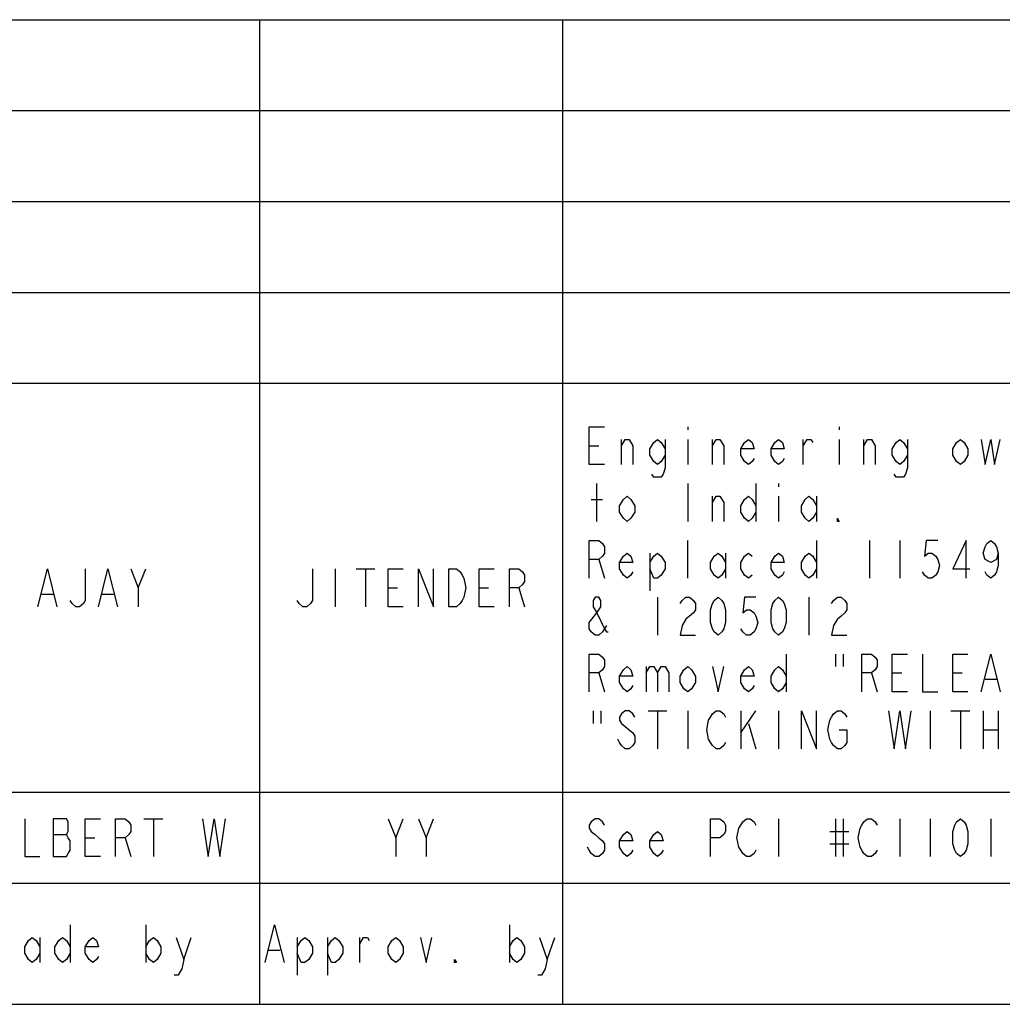
# Model space of a CAD drawing. Units: millimetres. Extents: x 0 to 420, y 0 to 297.
# Drawn here: x 262 to 327, y 60 to 125 of the extents above; entities that cross this region are included whole.
import ezdxf

# ---------------------------------------------------------------- set-up
doc = ezdxf.new("R2010")
doc.units = ezdxf.units.MM
doc.header["$LTSCALE"] = 23.1
doc.layers.get('0').update_dxf_attribs({"linetype": 'CONTINUOUS'})

# ---------------------------------------------------------------- blocks, each defined once
blk = doc.blocks.new('*T8')
at = {"color": 2, "linetype": 'Continuous'}
for p, q in [((0, 0), (190, 0)), ((0, 0), (0, -115)), ((10, 0), (10, -65)), ((18, 0), (18, -65)), ((36, 0), (36, -65)), ((58, 0), (58, -65)), ((78, 0), (78, -65)), ((170, 0), (170, -65)), ((190, 0), (190, -115)), ((0, -6), (190, -6)), ((0, -12), (190, -12)), ((0, -18), (190, -18)), ((0, -24), (190, -24)), ((0, -51), (190, -51)), ((0, -57), (190, -57)), ((0, -65), (190, -65)), ((0, -70), (190, -70)), ((36, -70), (36, -95)), ((108, -70), (108, -95)), ((170, -70), (170, -82.5)), ((0, -82.5), (36, -82.5)), ((170, -82.5), (190, -82.5)), ((0, -95), (190, -95)), ((28, -95), (28, -110)), ((116, -95), (116, -110)), ((170, -95), (170, -115)), ((0, -110), (190, -110)), ((0, -115), (190, -115))]:
    blk.add_line(p, q, dxfattribs=at)

msp = doc.modelspace()

# ---------------------------------------------------------------- linework, layer by layer
at = {"color": 2, "linetype": 'Continuous'}
for p, q in [((306.2865, 98.1297), (306.2865, 97.9214)), ((316.2865, 98.1297), (316.2865, 97.9214)), ((299.7865, 96.8797), (300.4115, 96.8797)), ((301.9115, 95.6297), (301.9115, 97.2964)), ((306.2865, 97.2964), (306.2865, 95.6297)), ((307.9114, 95.6297), (307.9114, 97.2964)), ((313.9114, 95.6297), (313.9114, 97.2964)), ((316.2865, 97.2964), (316.2865, 95.6297)), ((317.9114, 95.6297), (317.9114, 97.2964)), ((300.2865, 91.8797), (300.2865, 94.3797)), ((306.2865, 94.3797), (306.2865, 91.8797)), ((310.7865, 94.3797), (310.7865, 91.8797)), ((312.2865, 94.3797), (312.2865, 94.1714)), ((299.9115, 93.3381), (300.6615, 93.3381)), ((307.9114, 91.8797), (307.9114, 93.5464)), ((312.2865, 93.5464), (312.2865, 91.8797)), ((314.7865, 93.5464), (314.7865, 91.8797)), ((306.2865, 88.1297), (306.2865, 90.6297)), ((314.7865, 90.6297), (314.7865, 88.1297)), ((318.2865, 90.6297), (318.2865, 88.1297)), ((320.2865, 90.6297), (320.2865, 88.1297)), ((303.7865, 89.7964), (303.7865, 87.2964)), ((308.7865, 89.7964), (308.7865, 88.1297)), ((300.4115, 89.3797), (300.7864, 88.1297)), ((270.0064, 87.5047), (270.5065, 88.7547)), ((283.0065, 88.7547), (283.0065, 86.2547)), ((284.3815, 88.7547), (285.6315, 88.7547)), ((285.0065, 88.7547), (285.0065, 86.2547)), ((286.5064, 87.5047), (287.1314, 87.5047)), ((292.5064, 87.5047), (293.1314, 87.5047)), ((295.1314, 87.5047), (295.5065, 86.2547)), ((263.6314, 87.0881), (264.3815, 87.0881)), ((267.6315, 87.0881), (268.3815, 87.0881)), ((304.2865, 86.8797), (304.2865, 84.3797)), ((314.2865, 86.8797), (314.2865, 84.3797)), ((312.7865, 83.1297), (312.7865, 80.6297)), ((316.0365, 83.1297), (316.0365, 82.2964)), ((316.5364, 83.1297), (316.5364, 82.2964)), ((303.5365, 82.2964), (303.5365, 80.6297)), ((300.4115, 81.8797), (300.7864, 80.6297)), ((318.4114, 81.8797), (318.7865, 80.6297)), ((319.7864, 81.8797), (320.4114, 81.8797)), ((323.7864, 81.8797), (324.4114, 81.8797)), ((325.9115, 81.463), (326.6615, 81.463)), ((300.0364, 79.3797), (300.0364, 78.5464)), ((300.5365, 79.3797), (300.5365, 78.5464)), ((303.6615, 79.3797), (304.9115, 79.3797)), ((304.2865, 79.3797), (304.2865, 76.8797)), ((306.2865, 79.3797), (306.2865, 76.8797)), ((309.7865, 79.3797), (309.7865, 76.8797)), ((309.7865, 77.9214), (310.7865, 79.3797)), ((312.2865, 79.3797), (312.2865, 76.8797)), ((322.2865, 79.3797), (322.2865, 76.8797)), ((323.6614, 79.3797), (324.9115, 79.3797)), ((324.2865, 79.3797), (324.2865, 76.8797)), ((325.7864, 79.3797), (325.7864, 76.8797)), ((326.7865, 79.3797), (326.7865, 76.8797)), ((310.2865, 78.5464), (310.7865, 76.8797)), ((325.7864, 78.1297), (326.7865, 78.1297)), ((270.3815, 72.2547), (271.6315, 72.2547)), ((271.0065, 72.2547), (271.0065, 69.7547)), ((287.0065, 71.0047), (287.5065, 72.2547)), ((289.0065, 71.0047), (289.5065, 72.2547)), ((312.2865, 72.2547), (312.2865, 69.7547)), ((316.0365, 72.2547), (316.0365, 69.7547)), ((316.5364, 72.2547), (316.5364, 69.7547)), ((320.2865, 72.2547), (320.2865, 69.7547)), ((322.2865, 72.2547), (322.2865, 69.7547)), ((326.2864, 72.2547), (326.2864, 69.7547)), ((264.3815, 71.2131), (265.2565, 71.2131)), ((266.5065, 71.0047), (267.1315, 71.0047)), ((269.1315, 71.0047), (269.5064, 69.7547)), ((315.6615, 71.4214), (316.9115, 71.4214)), ((315.6615, 70.5881), (316.9115, 70.5881)), ((265.5064, 65.2547), (265.5064, 62.7547)), ((270.5065, 65.2547), (270.5065, 62.7547)), ((294.5065, 65.2547), (294.5065, 62.7547)), ((263.5064, 64.4214), (263.5064, 62.7547)), ((273.0065, 62.9631), (273.5065, 64.4214)), ((280.5064, 64.4214), (280.5064, 61.9214)), ((282.5064, 64.4214), (282.5064, 61.9214)), ((284.6314, 62.7547), (284.6314, 64.4214)), ((297.0064, 62.9631), (297.5065, 64.4214)), ((278.6314, 63.5881), (279.3814, 63.5881))]:
    msp.add_line(p, q, dxfattribs=at)
for points in [[(300.7864, 95.6297), (299.7865, 95.6297), (299.7865, 98.1297), (300.7864, 98.1297)], [(301.9115, 96.8797), (302.1614, 97.2964), (302.4115, 97.2964), (302.6614, 96.8797), (302.6614, 95.6297)], [(304.7864, 96.2547), (304.5365, 95.8381), (304.2865, 95.6297), (304.0364, 95.8381), (303.7865, 96.2547), (303.7865, 96.6714), (304.0364, 97.0881), (304.2865, 97.2964), (304.5365, 97.0881), (304.7864, 96.6714)], [(304.7864, 97.2964), (304.7864, 95.4214), (304.6614, 95.0047), (304.5365, 94.7964), (304.0364, 94.7964), (303.9115, 95.0047)], [(307.9114, 96.8797), (308.1615, 97.2964), (308.4115, 97.2964), (308.6614, 96.8797), (308.6614, 95.6297)], [(310.6614, 96.0464), (310.5364, 95.8381), (310.2865, 95.6297), (310.0364, 95.8381), (309.7865, 96.2547), (309.7865, 96.6714), (310.0364, 97.0881), (310.2865, 97.2964), (310.5364, 97.0881), (310.6614, 96.6714), (309.7865, 96.6714)], [(312.6614, 96.0464), (312.5364, 95.8381), (312.2865, 95.6297), (312.0364, 95.8381), (311.7865, 96.2547), (311.7865, 96.6714), (312.0364, 97.0881), (312.2865, 97.2964), (312.5364, 97.0881), (312.6614, 96.6714), (311.7865, 96.6714)], [(313.9114, 96.8797), (314.1615, 97.2964), (314.4115, 97.2964), (314.5364, 97.0881)], [(317.9114, 96.8797), (318.1615, 97.2964), (318.4114, 97.2964), (318.6615, 96.8797), (318.6615, 95.6297)], [(320.7865, 96.2547), (320.5364, 95.8381), (320.2865, 95.6297), (320.0365, 95.8381), (319.7864, 96.2547), (319.7864, 96.6714), (320.0365, 97.0881), (320.2865, 97.2964), (320.5364, 97.0881), (320.7865, 96.6714)], [(320.7865, 97.2964), (320.7865, 95.4214), (320.6615, 95.0047), (320.5364, 94.7964), (320.0365, 94.7964), (319.9114, 95.0047)], [(324.7865, 96.2547), (324.5365, 95.8381), (324.2865, 95.6297), (324.0365, 95.8381), (323.7864, 96.2547), (323.7864, 96.6714), (324.0365, 97.0881), (324.2865, 97.2964), (324.5365, 97.0881), (324.7865, 96.6714), (324.7865, 96.2547)], [(325.6614, 97.2964), (325.9115, 95.6297), (326.2864, 97.2964), (326.5365, 95.6297), (326.9115, 97.2964)], [(302.7864, 92.5047), (302.5365, 92.0881), (302.2865, 91.8797), (302.0364, 92.0881), (301.7865, 92.5047), (301.7865, 92.9214), (302.0364, 93.3381), (302.2865, 93.5464), (302.5365, 93.3381), (302.7864, 92.9214), (302.7864, 92.5047)], [(307.9114, 93.1297), (308.1615, 93.5464), (308.4115, 93.5464), (308.6614, 93.1297), (308.6614, 91.8797)], [(310.7865, 92.5047), (310.5364, 92.0881), (310.2865, 91.8797), (310.0364, 92.0881), (309.7865, 92.5047), (309.7865, 92.9214), (310.0364, 93.3381), (310.2865, 93.5464), (310.5364, 93.3381), (310.7865, 92.9214)], [(314.7865, 92.5047), (314.5364, 92.0881), (314.2865, 91.8797), (314.0365, 92.0881), (313.7865, 92.5047), (313.7865, 92.9214), (314.0365, 93.3381), (314.2865, 93.5464), (314.5364, 93.3381), (314.7865, 92.9214)], [(316.2865, 91.8797), (316.1615, 91.8797), (316.1615, 92.0881), (316.2865, 91.8797)], [(299.7865, 88.1297), (299.7865, 90.6297), (300.4115, 90.6297), (300.6615, 90.4214), (300.7864, 90.2131), (300.7864, 89.7964), (300.6615, 89.5881), (300.4115, 89.3797), (299.7865, 89.3797)], [(322.7865, 90.6297), (322.0365, 90.6297), (321.9115, 89.5881), (322.1615, 89.7964), (322.4114, 89.7964), (322.6615, 89.5881), (322.7865, 89.3797), (322.9115, 88.9631), (322.7865, 88.5464), (322.6615, 88.3381), (322.4114, 88.1297), (322.1615, 88.1297), (321.9115, 88.3381), (321.7864, 88.5464)], [(324.6615, 88.1297), (324.6615, 90.6297), (323.7864, 88.7547), (324.9115, 88.7547)], [(326.7865, 89.7964), (326.6615, 89.3797), (326.2864, 89.1714), (325.9115, 89.3797), (325.7864, 89.7964), (325.9115, 90.2131), (326.0365, 90.4214), (326.2864, 90.6297), (326.5365, 90.4214), (326.6615, 90.2131), (326.7865, 89.7964), (326.7865, 88.9631), (326.6615, 88.5464), (326.5365, 88.3381), (326.2864, 88.1297), (326.0365, 88.3381), (325.9115, 88.5464)], [(302.6614, 88.5464), (302.5365, 88.3381), (302.2865, 88.1297), (302.0364, 88.3381), (301.7865, 88.7547), (301.7865, 89.1714), (302.0364, 89.5881), (302.2865, 89.7964), (302.5365, 89.5881), (302.6614, 89.1714), (301.7865, 89.1714)], [(303.7865, 89.1714), (304.0364, 89.5881), (304.2865, 89.7964), (304.5365, 89.5881), (304.7864, 89.1714), (304.7864, 88.7547), (304.5365, 88.3381), (304.2865, 88.1297), (304.0364, 88.1297), (303.7865, 88.7547)], [(308.7865, 88.7547), (308.5365, 88.3381), (308.2865, 88.1297), (308.0364, 88.3381), (307.7865, 88.7547), (307.7865, 89.1714), (308.0364, 89.5881), (308.2865, 89.7964), (308.5365, 89.5881), (308.7865, 89.1714)], [(310.5364, 88.3381), (310.2865, 88.1297), (310.0364, 88.3381), (309.7865, 88.7547), (309.7865, 89.1714), (310.0364, 89.5881), (310.2865, 89.7964), (310.5364, 89.5881)], [(312.6614, 88.5464), (312.5364, 88.3381), (312.2865, 88.1297), (312.0364, 88.3381), (311.7865, 88.7547), (311.7865, 89.1714), (312.0364, 89.5881), (312.2865, 89.7964), (312.5364, 89.5881), (312.6614, 89.1714), (311.7865, 89.1714)], [(314.7865, 88.7547), (314.5364, 88.3381), (314.2865, 88.1297), (314.0365, 88.3381), (313.7865, 88.7547), (313.7865, 89.1714), (314.0365, 89.5881), (314.2865, 89.7964), (314.5364, 89.5881), (314.7865, 89.1714)], [(263.3815, 86.2547), (264.0065, 88.7547), (264.6315, 86.2547)], [(266.5065, 88.7547), (266.5065, 86.6714), (266.3815, 86.4631), (266.1314, 86.2547), (265.8815, 86.2547), (265.6315, 86.4631), (265.5064, 86.6714)], [(267.3814, 86.2547), (268.0065, 88.7547), (268.6315, 86.2547)], [(269.5064, 88.7547), (270.0064, 87.5047), (270.0064, 86.2547)], [(281.5065, 88.7547), (281.5065, 86.6714), (281.3815, 86.4631), (281.1315, 86.2547), (280.8815, 86.2547), (280.6314, 86.4631), (280.5064, 86.6714)], [(287.5065, 86.2547), (286.5064, 86.2547), (286.5064, 88.7547), (287.5065, 88.7547)], [(288.5064, 86.2547), (288.5064, 88.7547), (289.5065, 86.2547), (289.5065, 88.7547)], [(290.5064, 88.7547), (291.0064, 88.7547), (291.2565, 88.5464), (291.3815, 88.3381), (291.5065, 88.1297), (291.6315, 87.5047), (291.5065, 86.8797), (291.3815, 86.6714), (291.2565, 86.4631), (291.0064, 86.2547), (290.5064, 86.2547), (290.5064, 88.7547)], [(293.5065, 86.2547), (292.5064, 86.2547), (292.5064, 88.7547), (293.5065, 88.7547)], [(294.5065, 86.2547), (294.5065, 88.7547), (295.1314, 88.7547), (295.3815, 88.5464), (295.5065, 88.3381), (295.5065, 87.9214), (295.3815, 87.713), (295.1314, 87.5047), (294.5065, 87.5047)], [(300.9115, 85.0047), (300.7864, 84.7964), (300.6615, 84.5881), (300.4115, 84.3797), (300.1614, 84.3797), (299.9115, 84.5881), (299.7865, 84.7964), (299.7865, 85.2131), (300.2865, 85.8381), (300.5365, 86.2547), (300.5365, 86.6714), (300.4115, 86.8797), (300.1614, 86.8797), (300.0364, 86.6714), (300.0364, 86.2547), (300.2865, 85.8381), (300.7864, 84.7964), (300.9115, 84.5881), (301.0365, 84.5881)], [(305.7865, 86.4631), (305.9115, 86.6714), (306.1615, 86.8797), (306.4115, 86.8797), (306.6614, 86.6714), (306.7864, 86.4631), (306.7864, 86.0464), (306.6614, 85.8381), (306.4115, 85.6297), (306.1615, 85.4214), (305.9115, 85.0047), (305.7865, 84.3797), (306.7864, 84.3797)], [(308.2865, 84.3797), (308.0364, 84.5881), (307.9114, 84.7964), (307.7865, 85.2131), (307.7865, 86.0464), (307.9114, 86.4631), (308.0364, 86.6714), (308.2865, 86.8797), (308.5365, 86.6714), (308.6614, 86.4631), (308.7865, 86.0464), (308.7865, 85.2131), (308.6614, 84.7964), (308.5365, 84.5881), (308.2865, 84.3797)], [(310.7865, 86.8797), (310.0364, 86.8797), (309.9114, 85.8381), (310.1615, 86.0464), (310.4115, 86.0464), (310.6614, 85.8381), (310.7865, 85.6297), (310.9115, 85.2131), (310.7865, 84.7964), (310.6614, 84.5881), (310.4115, 84.3797), (310.1615, 84.3797), (309.9114, 84.5881), (309.7865, 84.7964)], [(312.2865, 84.3797), (312.0364, 84.5881), (311.9114, 84.7964), (311.7865, 85.2131), (311.7865, 86.0464), (311.9114, 86.4631), (312.0364, 86.6714), (312.2865, 86.8797), (312.5364, 86.6714), (312.6614, 86.4631), (312.7865, 86.0464), (312.7865, 85.2131), (312.6614, 84.7964), (312.5364, 84.5881), (312.2865, 84.3797)], [(315.7864, 86.4631), (315.9114, 86.6714), (316.1615, 86.8797), (316.4115, 86.8797), (316.6615, 86.6714), (316.7865, 86.4631), (316.7865, 86.0464), (316.6615, 85.8381), (316.4115, 85.6297), (316.1615, 85.4214), (315.9114, 85.0047), (315.7864, 84.3797), (316.7865, 84.3797)], [(299.7865, 80.6297), (299.7865, 83.1297), (300.4115, 83.1297), (300.6615, 82.9214), (300.7864, 82.7131), (300.7864, 82.2964), (300.6615, 82.0881), (300.4115, 81.8797), (299.7865, 81.8797)], [(317.7864, 80.6297), (317.7864, 83.1297), (318.4114, 83.1297), (318.6615, 82.9214), (318.7865, 82.7131), (318.7865, 82.2964), (318.6615, 82.0881), (318.4114, 81.8797), (317.7864, 81.8797)], [(320.7865, 80.6297), (319.7864, 80.6297), (319.7864, 83.1297), (320.7865, 83.1297)], [(321.7864, 83.1297), (321.7864, 80.6297), (322.7865, 80.6297)], [(324.7865, 80.6297), (323.7864, 80.6297), (323.7864, 83.1297), (324.7865, 83.1297)], [(325.6614, 80.6297), (326.2864, 83.1297), (326.9115, 80.6297)], [(302.6614, 81.0464), (302.5365, 80.8381), (302.2865, 80.6297), (302.0364, 80.8381), (301.7865, 81.2547), (301.7865, 81.6714), (302.0364, 82.0881), (302.2865, 82.2964), (302.5365, 82.0881), (302.6614, 81.6714), (301.7865, 81.6714)], [(303.5365, 81.8797), (303.7865, 82.2964), (304.0364, 82.2964), (304.2865, 81.8797), (304.2865, 80.6297)], [(304.2865, 81.8797), (304.5365, 82.2964), (304.7864, 82.2964), (305.0365, 81.8797), (305.0365, 80.6297)], [(306.7864, 81.2547), (306.5365, 80.8381), (306.2865, 80.6297), (306.0364, 80.8381), (305.7865, 81.2547), (305.7865, 81.6714), (306.0364, 82.0881), (306.2865, 82.2964), (306.5365, 82.0881), (306.7864, 81.6714), (306.7864, 81.2547)], [(307.9114, 82.2964), (308.2865, 80.6297), (308.6614, 82.2964)], [(310.6614, 81.0464), (310.5364, 80.8381), (310.2865, 80.6297), (310.0364, 80.8381), (309.7865, 81.2547), (309.7865, 81.6714), (310.0364, 82.0881), (310.2865, 82.2964), (310.5364, 82.0881), (310.6614, 81.6714), (309.7865, 81.6714)], [(312.7865, 81.2547), (312.5364, 80.8381), (312.2865, 80.6297), (312.0364, 80.8381), (311.7865, 81.2547), (311.7865, 81.6714), (312.0364, 82.0881), (312.2865, 82.2964), (312.5364, 82.0881), (312.7865, 81.6714)], [(302.7864, 78.9631), (302.6614, 79.1714), (302.4115, 79.3797), (302.1614, 79.3797), (301.9115, 79.1714), (301.7865, 78.9631), (301.7865, 78.7547), (301.9115, 78.5464), (302.1614, 78.3381), (302.4115, 78.1297), (302.6614, 77.9214), (302.7864, 77.7131), (302.7864, 77.2964), (302.6614, 77.0881), (302.4115, 76.8797), (302.1614, 76.8797), (301.9115, 77.0881), (301.7865, 77.2964), (301.6615, 77.5047)], [(308.7865, 77.2964), (308.6614, 77.0881), (308.4115, 76.8797), (308.1615, 76.8797), (307.9114, 77.0881), (307.7865, 77.2964), (307.6615, 77.5047), (307.5365, 78.1297), (307.6615, 78.7547), (307.7865, 78.9631), (307.9114, 79.1714), (308.1615, 79.3797), (308.4115, 79.3797), (308.6614, 79.1714), (308.7865, 78.9631)], [(313.7865, 76.8797), (313.7865, 79.3797), (314.7865, 76.8797), (314.7865, 79.3797)], [(316.2865, 78.1297), (316.7865, 78.1297), (316.7865, 77.2964), (316.6615, 77.0881), (316.4115, 76.8797), (316.1615, 76.8797), (315.9114, 77.0881), (315.7864, 77.2964), (315.6615, 77.5047), (315.5365, 78.1297), (315.6615, 78.7547), (315.7864, 78.9631), (315.9114, 79.1714), (316.1615, 79.3797), (316.4115, 79.3797), (316.6615, 79.1714), (316.7865, 78.9631)], [(319.5365, 79.3797), (319.9114, 76.8797), (320.2865, 79.3797), (320.6615, 76.8797), (321.0364, 79.3797)], [(262.5065, 72.2547), (262.5065, 69.7547), (263.5064, 69.7547)], [(264.3815, 72.2547), (264.3815, 69.7547), (265.2565, 69.7547), (265.3815, 69.9631), (265.5064, 70.1714), (265.5064, 70.7964), (265.3815, 71.0047), (265.2565, 71.2131), (265.3815, 71.4214), (265.3815, 72.0464), (265.2565, 72.2547), (264.3815, 72.2547)], [(267.5064, 69.7547), (266.5065, 69.7547), (266.5065, 72.2547), (267.5064, 72.2547)], [(268.5065, 69.7547), (268.5065, 72.2547), (269.1315, 72.2547), (269.3814, 72.0464), (269.5064, 71.8381), (269.5064, 71.4214), (269.3814, 71.2131), (269.1315, 71.0047), (268.5065, 71.0047)], [(274.2565, 72.2547), (274.6314, 69.7547), (275.0065, 72.2547), (275.3814, 69.7547), (275.7565, 72.2547)], [(286.5064, 72.2547), (287.0065, 71.0047), (287.0065, 69.7547)], [(288.5064, 72.2547), (289.0065, 71.0047), (289.0065, 69.7547)], [(300.7864, 71.8381), (300.6615, 72.0464), (300.4115, 72.2547), (300.1614, 72.2547), (299.9115, 72.0464), (299.7865, 71.8381), (299.7865, 71.6297), (299.9115, 71.4214), (300.1614, 71.2131), (300.4115, 71.0047), (300.6615, 70.7964), (300.7864, 70.5881), (300.7864, 70.1714), (300.6615, 69.9631), (300.4115, 69.7547), (300.1614, 69.7547), (299.9115, 69.9631), (299.7865, 70.1714), (299.6615, 70.3797)], [(307.7865, 69.7547), (307.7865, 72.2547), (308.4115, 72.2547), (308.6614, 72.0464), (308.7865, 71.8381), (308.7865, 71.4214), (308.6614, 71.2131), (308.4115, 71.0047), (307.7865, 71.0047)], [(310.7865, 70.1714), (310.6614, 69.9631), (310.4115, 69.7547), (310.1615, 69.7547), (309.9114, 69.9631), (309.7865, 70.1714), (309.6615, 70.3797), (309.5365, 71.0047), (309.6615, 71.6297), (309.7865, 71.8381), (309.9114, 72.0464), (310.1615, 72.2547), (310.4115, 72.2547), (310.6614, 72.0464), (310.7865, 71.8381)], [(318.7865, 70.1714), (318.6615, 69.9631), (318.4114, 69.7547), (318.1615, 69.7547), (317.9114, 69.9631), (317.7864, 70.1714), (317.6615, 70.3797), (317.5365, 71.0047), (317.6615, 71.6297), (317.7864, 71.8381), (317.9114, 72.0464), (318.1615, 72.2547), (318.4114, 72.2547), (318.6615, 72.0464), (318.7865, 71.8381)], [(324.2865, 69.7547), (324.0365, 69.9631), (323.9115, 70.1714), (323.7864, 70.5881), (323.7864, 71.4214), (323.9115, 71.8381), (324.0365, 72.0464), (324.2865, 72.2547), (324.5365, 72.0464), (324.6615, 71.8381), (324.7865, 71.4214), (324.7865, 70.5881), (324.6615, 70.1714), (324.5365, 69.9631), (324.2865, 69.7547)], [(302.6614, 70.1714), (302.5365, 69.9631), (302.2865, 69.7547), (302.0364, 69.9631), (301.7865, 70.3797), (301.7865, 70.7964), (302.0364, 71.2131), (302.2865, 71.4214), (302.5365, 71.2131), (302.6614, 70.7964), (301.7865, 70.7964)], [(304.6614, 70.1714), (304.5365, 69.9631), (304.2865, 69.7547), (304.0364, 69.9631), (303.7865, 70.3797), (303.7865, 70.7964), (304.0364, 71.2131), (304.2865, 71.4214), (304.5365, 71.2131), (304.6614, 70.7964), (303.7865, 70.7964)], [(278.3815, 62.7547), (279.0065, 65.2547), (279.6315, 62.7547)], [(263.5064, 63.3797), (263.2565, 62.9631), (263.0065, 62.7547), (262.7565, 62.9631), (262.5065, 63.3797), (262.5065, 63.7964), (262.7565, 64.2131), (263.0065, 64.4214), (263.2565, 64.2131), (263.5064, 63.7964)], [(265.5064, 63.3797), (265.2565, 62.9631), (265.0065, 62.7547), (264.7564, 62.9631), (264.5065, 63.3797), (264.5065, 63.7964), (264.7564, 64.2131), (265.0065, 64.4214), (265.2565, 64.2131), (265.5064, 63.7964)], [(267.3814, 63.1714), (267.2565, 62.9631), (267.0065, 62.7547), (266.7564, 62.9631), (266.5065, 63.3797), (266.5065, 63.7964), (266.7564, 64.2131), (267.0065, 64.4214), (267.2565, 64.2131), (267.3814, 63.7964), (266.5065, 63.7964)], [(270.5065, 63.7964), (270.7564, 64.2131), (271.0065, 64.4214), (271.2565, 64.2131), (271.5064, 63.7964), (271.5064, 63.3797), (271.2565, 62.9631), (271.0065, 62.7547), (270.7564, 62.9631), (270.5065, 63.3797)], [(272.5065, 64.4214), (273.0065, 62.9631), (272.8815, 62.3381), (272.6314, 61.9214), (272.3815, 61.9214)], [(280.5064, 63.7964), (280.7565, 64.2131), (281.0065, 64.4214), (281.2564, 64.2131), (281.5065, 63.7964), (281.5065, 63.3797), (281.2564, 62.9631), (281.0065, 62.7547), (280.7565, 62.7547), (280.5064, 63.3797)], [(282.5064, 63.7964), (282.7565, 64.2131), (283.0065, 64.4214), (283.2564, 64.2131), (283.5065, 63.7964), (283.5065, 63.3797), (283.2564, 62.9631), (283.0065, 62.7547), (282.7565, 62.7547), (282.5064, 63.3797)], [(284.6314, 64.0047), (284.8815, 64.4214), (285.1314, 64.4214), (285.2564, 64.2131)], [(287.5065, 63.3797), (287.2564, 62.9631), (287.0065, 62.7547), (286.7565, 62.9631), (286.5064, 63.3797), (286.5064, 63.7964), (286.7565, 64.2131), (287.0065, 64.4214), (287.2564, 64.2131), (287.5065, 63.7964), (287.5065, 63.3797)], [(288.6315, 64.4214), (289.0065, 62.7547), (289.3815, 64.4214)], [(294.5065, 63.7964), (294.7565, 64.2131), (295.0064, 64.4214), (295.2565, 64.2131), (295.5065, 63.7964), (295.5065, 63.3797), (295.2565, 62.9631), (295.0064, 62.7547), (294.7565, 62.9631), (294.5065, 63.3797)], [(296.5065, 64.4214), (297.0064, 62.9631), (296.8815, 62.3381), (296.6315, 61.9214), (296.3814, 61.9214)], [(291.0064, 62.7547), (290.8815, 62.7547), (290.8815, 62.9631), (291.0064, 62.7547)]]:
    msp.add_lwpolyline(points, dxfattribs=at)

# ---------------------------------------------------------------- block references
msp.add_blockref('*T8', (220.0065, 125.0047))

doc.saveas('drawing.dxf')
